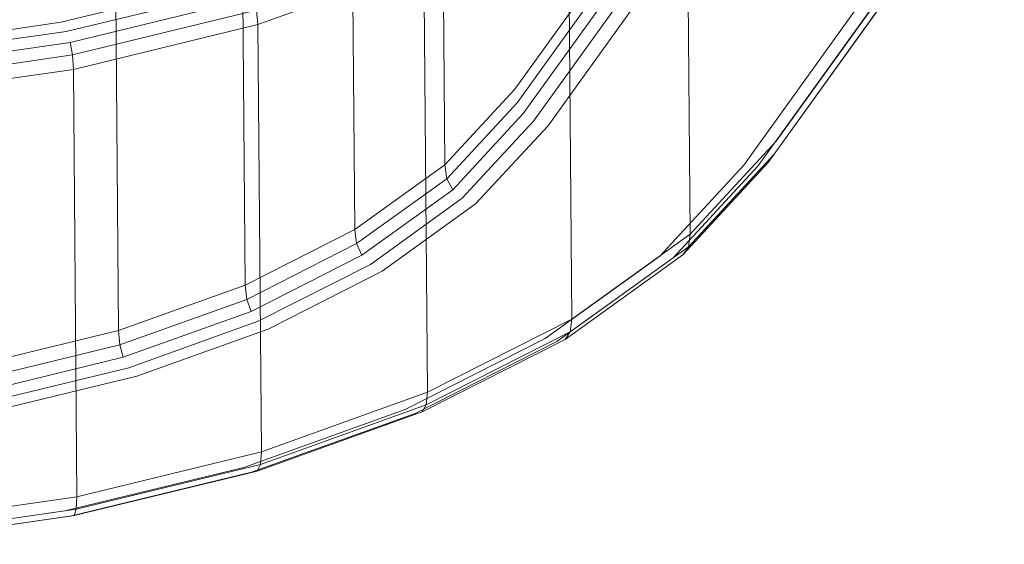
# Model space of a CAD drawing. Units: millimetres. Extents: x 713180 to 717161, y 104214 to 109488.
# Drawn here: x 715338 to 715477, y 106178 to 106253 of the extents above; entities that cross this region are included whole.
import ezdxf

# ---------------------------------------------------------------- set-up
doc = ezdxf.new("R2010")
doc.units = ezdxf.units.MM
doc.header["$MEASUREMENT"] = 0
doc.layers.add('Чертеж и Рисунок_Ном._пера__7', color=7, linetype='Continuous', lineweight=15)

msp = doc.modelspace()

# ---------------------------------------------------------------- linework, layer by layer
at = {"layer": 'Чертеж и Рисунок_Ном._пера__7', "color": 7, "linetype": 'Continuous', "lineweight": 15}
for p, q in [((715397.67, 106292.6), (715398.18, 106231.98)), ((715384.91, 106283.42), (715385.42, 106222.8)), ((715409.3, 106239.25), (715441.08, 106283.45)), ((715410.75, 106238.15), (715442.56, 106282.38)), ((715432.96, 106222.16), (715432.45, 106282.78)), ((715412.77, 106237.48), (715444.62, 106281.76)), ((715445.13, 106235.33), (715477.5, 106280.35)), ((715440.55, 106231.93), (715472.83, 106276.84)), ((715444.01, 106232.32), (715476.35, 106277.3)), ((715369.36, 106275.53), (715369.86, 106214.91)), ((715442.57, 106231.79), (715474.89, 106276.75)), ((715416.18, 106210.08), (715415.67, 106270.7)), ((715351.42, 106269.09), (715351.92, 106208.47)), ((715371.66, 106251.88), (715395.22, 106260.34)), ((715395.73, 106199.72), (715395.22, 106260.34)), ((715408.12, 106242.73), (715421.36, 106261.15)), ((715408.42, 106240.78), (715422.94, 106260.97)), ((715343.73, 106252.19), (715369.1, 106258.35)), ((715344.49, 106250.89), (715370.2, 106257.15)), ((715345.04, 106249.35), (715371, 106255.66)), ((715345.38, 106247.56), (715371.48, 106253.91)), ((715371.66, 106251.88), (715371.48, 106253.91)), ((715444.86, 106233.5), (715459.73, 106254.17)), ((715316.38, 106248.25), (715343.73, 106252.19)), ((715345.5, 106245.52), (715371.66, 106251.88)), ((715372.16, 106191.26), (715371.66, 106251.88)), ((715316.77, 106246.9), (715344.49, 106250.89)), ((715317.06, 106245.32), (715345.04, 106249.35)), ((715345.04, 106249.35), (715345.38, 106247.56)), ((715317.24, 106243.51), (715345.38, 106247.56)), ((715345.5, 106245.52), (715345.38, 106247.56)), ((715317.31, 106241.46), (715345.5, 106245.52)), ((715346.01, 106184.9), (715345.5, 106245.52)), ((715398.18, 106231.98), (715408.12, 106242.73)), ((715398.46, 106230.01), (715408.42, 106240.78)), ((715399.29, 106228.42), (715409.3, 106239.25)), ((715400.65, 106227.23), (715410.75, 106238.15)), ((715402.54, 106226.43), (715412.77, 106237.48)), ((715432.96, 106222.16), (715445.13, 106235.33)), ((715431.9, 106219.22), (715444.01, 106232.32)), ((715432.71, 106220.34), (715444.86, 106233.5)), ((715444.86, 106233.5), (715444.01, 106232.32)), ((715385.42, 106222.8), (715398.18, 106231.98)), ((715398.18, 106231.98), (715398.46, 106230.01)), ((715428.67, 106219.05), (715440.55, 106231.93)), ((715430.56, 106218.79), (715442.57, 106231.79)), ((715385.67, 106220.8), (715398.46, 106230.01)), ((715399.29, 106228.42), (715398.46, 106230.01)), ((715386.4, 106219.15), (715399.29, 106228.42)), ((715387.61, 106217.85), (715400.65, 106227.23)), ((715389.29, 106216.88), (715402.54, 106226.43)), ((715369.86, 106214.91), (715385.42, 106222.8)), ((715385.42, 106222.8), (715385.67, 106220.8)), ((715416.18, 106210.08), (715432.96, 106222.16)), ((715432.96, 106222.16), (715432.71, 106220.34)), ((715370.08, 106212.9), (715385.67, 106220.8)), ((715386.4, 106219.15), (715385.67, 106220.8)), ((715415.95, 106208.29), (715432.71, 106220.34)), ((715432.71, 106220.34), (715431.9, 106219.22)), ((715370.69, 106211.19), (715386.4, 106219.15)), ((715412.38, 106207.34), (715428.67, 106219.05)), ((715414.06, 106206.92), (715430.56, 106218.79)), ((715415.25, 106207.23), (715431.9, 106219.22)), ((715371.71, 106209.79), (715387.61, 106217.85)), ((715373.12, 106208.69), (715389.29, 106216.88)), ((715351.92, 106208.47), (715369.86, 106214.91)), ((715369.86, 106214.91), (715370.08, 106212.9)), ((715352.1, 106206.44), (715370.08, 106212.9)), ((715370.69, 106211.19), (715370.08, 106212.9)), ((715352.58, 106204.69), (715370.69, 106211.19)), ((715395.73, 106199.72), (715416.18, 106210.08)), ((715416.18, 106210.08), (715415.95, 106208.29)), ((715332.03, 106203.64), (715351.92, 106208.47)), ((715351.92, 106208.47), (715352.1, 106206.44)), ((715353.38, 106203.21), (715371.71, 106209.79)), ((715354.48, 106202), (715373.12, 106208.69)), ((715392.54, 106197.28), (715412.38, 106207.34)), ((715394.95, 106196.94), (715415.25, 106207.23)), ((715395.54, 106197.94), (715415.95, 106208.29)), ((715415.95, 106208.29), (715415.25, 106207.23)), ((715332.15, 106201.6), (715352.1, 106206.44)), ((715352.58, 106204.69), (715352.1, 106206.44)), ((715393.95, 106196.72), (715414.06, 106206.92)), ((715332.49, 106199.8), (715352.58, 106204.69)), ((715333.04, 106198.26), (715353.38, 106203.21)), ((715333.81, 106196.97), (715354.48, 106202)), ((715372.16, 106191.26), (715395.73, 106199.72)), ((715395.73, 106199.72), (715395.54, 106197.94)), ((715369.68, 106189.07), (715392.54, 106197.28)), ((715372.02, 106189.5), (715395.54, 106197.94)), ((715395.54, 106197.94), (715394.95, 106196.94)), ((715370.78, 106188.41), (715393.95, 106196.72)), ((715371.56, 106188.55), (715394.95, 106196.94)), ((715346.01, 106184.9), (715372.16, 106191.26)), ((715372.16, 106191.26), (715372.02, 106189.5)), ((715344.3, 106182.91), (715369.68, 106189.07)), ((715345.92, 106183.15), (715372.02, 106189.5)), ((715372.02, 106189.5), (715371.56, 106188.55)), ((715345.06, 106182.16), (715370.78, 106188.41)), ((715345.6, 106182.24), (715371.56, 106188.55)), ((715317.82, 106180.84), (715346.01, 106184.9)), ((715346.01, 106184.9), (715345.92, 106183.15)), ((715316.96, 106178.97), (715344.3, 106182.91)), ((715317.35, 106178.16), (715345.06, 106182.16)), ((715317.62, 106178.21), (715345.6, 106182.24)), ((715317.78, 106179.1), (715345.92, 106183.15)), ((715345.6, 106182.24), (715345.06, 106182.16)), ((715345.92, 106183.15), (715345.6, 106182.24))]:
    msp.add_line(p, q, dxfattribs=at)

doc.saveas('drawing.dxf')
